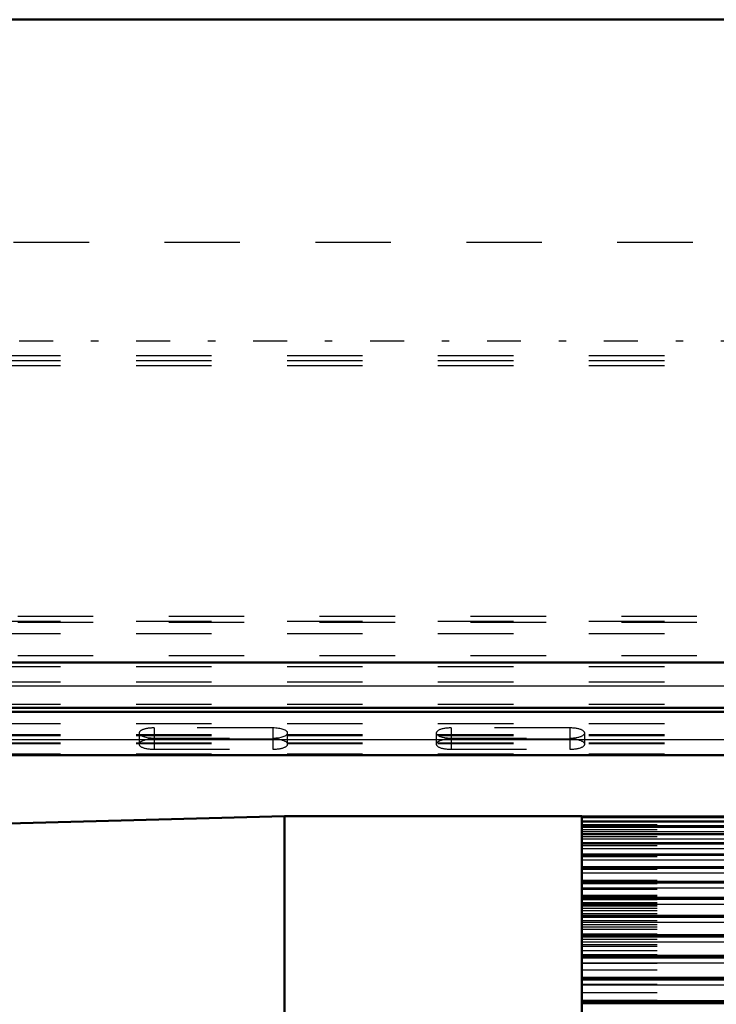
# Model space of a CAD drawing. Units: inches. Extents: x 18 to 240, y 17 to 231.
# Drawn here: x 62 to 71, y 153 to 166 of the extents above; entities that cross this region are included whole.
import ezdxf

# ---------------------------------------------------------------- set-up
doc = ezdxf.new("R2010")
doc.units = ezdxf.units.IN
doc.header["$MEASUREMENT"] = 0
doc.linetypes.add('Center', pattern=[1.5, 0.45, -0.5, 0.05, -0.5])
doc.linetypes.add('Dashed', pattern=[2, 1, -1])
for name, color, linetype, lineweight in [('AM_0', 7, 'Continuous', 50), ('AM_4', 3, 'Continuous', 25), ('AM_7', 7, 'Center', 25), ('AM_9', 6, 'Dashed', 25)]:
    doc.layers.add(name, color=color, linetype=linetype, lineweight=lineweight)

# ---------------------------------------------------------------- blocks, each defined once
blk = doc.blocks.new('109_0543003220_SH5_L2_0_in_JJBXD_1_2_GN_Wire_Rope_Hoist_900')
at = {"layer": 'AM_0'}
for p, q in [((53.401, 157.277), (75.343, 157.277)), ((53.401, 157.223), (75.343, 157.223)), ((53.401, 156.646), (79.386, 156.646))]:
    blk.add_line(p, q, dxfattribs=at)
at = {"layer": 'AM_4'}
for p, q in [((54.759, 157.566), (75.343, 157.566)), ((53.401, 156.853), (79.386, 156.853))]:
    blk.add_line(p, q, dxfattribs=at)
at = {"layer": 'AM_9'}
for p, q in [((53.777, 163.45), (79.386, 163.45)), ((53.401, 161.945), (79.386, 161.945)), ((53.401, 161.878), (79.386, 161.878)), ((53.401, 161.812), (79.386, 161.812)), ((53.833, 158.492), (79.386, 158.492)), ((53.401, 158.425), (79.386, 158.425)), ((53.833, 158.41), (79.386, 158.41)), ((53.401, 158.262), (79.386, 158.262)), ((53.833, 157.97), (79.386, 157.97)), ((53.401, 157.822), (79.386, 157.822)), ((53.401, 157.62), (79.386, 157.62)), ((53.401, 157.324), (79.386, 157.324)), ((53.401, 157.27), (79.386, 157.27)), ((53.401, 157.069), (79.386, 157.069)), ((53.401, 156.921), (79.386, 156.921)), ((53.401, 156.907), (79.386, 156.907)), ((63.441, 156.941), (63.441, 156.793)), ((63.638, 157.008), (63.638, 156.725)), ((65.212, 157.008), (63.638, 157.008)), ((65.212, 157.008), (65.212, 156.725)), ((65.409, 156.793), (65.409, 156.941)), ((67.378, 156.941), (67.378, 156.793)), ((67.575, 157.008), (67.575, 156.725)), ((69.149, 157.008), (67.575, 157.008)), ((69.149, 157.008), (69.149, 156.725)), ((69.346, 156.793), (69.346, 156.941)), ((53.401, 156.813), (79.386, 156.813)), ((53.401, 156.803), (79.386, 156.803)), ((63.638, 156.873), (65.212, 156.873)), ((65.212, 156.86), (63.638, 156.86)), ((67.575, 156.873), (69.149, 156.873)), ((69.149, 156.86), (67.575, 156.86)), ((53.401, 156.665), (79.386, 156.665)), ((63.638, 156.725), (65.212, 156.725)), ((67.575, 156.725), (69.149, 156.725))]:
    blk.add_line(p, q, dxfattribs=at)
for centre, start_param, end_param in [((63.638, 156.941), 1.570796, 3.141593), ((63.638, 156.941), 3.141593, 4.712389), ((65.212, 156.941), 0, 1.570796), ((65.212, 156.941), 4.712389, 6.283185), ((67.575, 156.941), 1.570796, 4.712389), ((69.149, 156.941), 4.712389, 7.853982), ((63.638, 156.793), 1.570796, 4.712389), ((65.212, 156.793), 4.712389, 7.853982), ((67.575, 156.793), 1.570796, 4.712389), ((69.149, 156.793), 4.712389, 7.853982)]:
    blk.add_ellipse(centre, major_axis=(0.197, 0), ratio=0.34202, start_param=start_param, end_param=end_param, dxfattribs=at)
blk = doc.blocks.new('113_2727091139_12_H72_0_in_JJBXD_1_2_GN_Wire_Rope_Hoist_900')
at = {"layer": 'AM_0'}
for p, q in [((65.368, 155.837), (60.117, 155.699)), ((69.306, 155.837), (65.368, 155.837)), ((65.368, 155.837), (65.368, 144.97)), ((69.306, 155.837), (69.306, 144.97)), ((80.369, 155.834), (69.306, 155.834)), ((80.369, 155.769), (69.306, 155.769)), ((80.369, 155.697), (69.306, 155.697)), ((80.369, 155.601), (69.306, 155.601)), ((80.369, 155.479), (69.306, 155.479)), ((80.369, 155.332), (69.306, 155.332)), ((80.369, 155.162), (69.306, 155.162)), ((80.369, 154.969), (69.306, 154.969)), ((80.369, 154.754), (69.306, 154.754)), ((80.369, 154.517), (69.306, 154.517)), ((80.369, 154.261), (69.306, 154.261)), ((80.369, 153.987), (69.306, 153.987)), ((80.369, 153.695), (69.306, 153.695)), ((80.369, 153.388), (69.306, 153.388))]:
    blk.add_line(p, q, dxfattribs=at)
at = {"layer": 'AM_4'}
for p, q in [((69.306, 155.822), (80.369, 155.822)), ((69.306, 155.775), (80.369, 155.775)), ((69.306, 155.768), (80.369, 155.768)), ((69.306, 155.766), (80.369, 155.766)), ((69.306, 155.713), (80.369, 155.713)), ((69.306, 155.696), (80.369, 155.696)), ((69.306, 155.694), (80.369, 155.694)), ((69.306, 155.637), (80.369, 155.637)), ((69.306, 155.599), (80.369, 155.599)), ((69.306, 155.595), (80.369, 155.595)), ((69.306, 155.537), (80.369, 155.537)), ((69.306, 155.475), (80.369, 155.475)), ((69.306, 155.471), (80.369, 155.471)), ((69.306, 155.411), (80.369, 155.411)), ((69.306, 155.328), (80.369, 155.328)), ((69.306, 155.323), (80.369, 155.323)), ((69.306, 155.26), (80.369, 155.26)), ((69.306, 155.156), (80.369, 155.156)), ((69.306, 155.151), (80.369, 155.151)), ((69.306, 155.087), (80.369, 155.087)), ((69.306, 154.961), (80.369, 154.961)), ((69.306, 154.955), (80.369, 154.955)), ((69.306, 154.89), (80.369, 154.89)), ((69.306, 154.744), (80.369, 154.744)), ((69.306, 154.737), (80.369, 154.737)), ((69.306, 154.671), (80.369, 154.671)), ((69.306, 154.506), (80.369, 154.506)), ((69.306, 154.498), (80.369, 154.498)), ((69.306, 154.432), (80.369, 154.432)), ((69.306, 154.248), (80.369, 154.248)), ((69.306, 154.24), (80.369, 154.24)), ((69.306, 154.173), (80.369, 154.173)), ((69.306, 153.971), (80.369, 153.971)), ((69.306, 153.962), (80.369, 153.962)), ((69.306, 153.895), (80.369, 153.895)), ((69.306, 153.676), (80.369, 153.676)), ((69.306, 153.667), (80.369, 153.667)), ((69.306, 153.601), (80.369, 153.601)), ((69.306, 153.366), (80.369, 153.366)), ((69.306, 153.357), (80.369, 153.357))]:
    blk.add_line(p, q, dxfattribs=at)
at = {"layer": 'AM_9'}
for p, q in [((69.306, 155.729), (80.369, 155.729)), ((69.306, 155.661), (80.369, 155.661)), ((69.306, 155.568), (80.369, 155.568)), ((69.306, 155.449), (80.369, 155.449)), ((69.306, 155.305), (80.369, 155.305)), ((69.306, 155.138), (80.369, 155.138)), ((69.306, 154.99), (80.369, 154.99)), ((69.306, 154.948), (80.369, 154.948)), ((69.306, 154.889), (80.369, 154.889)), ((69.306, 154.886), (80.369, 154.886)), ((69.306, 154.873), (80.369, 154.873)), ((69.306, 154.793), (80.369, 154.793)), ((69.306, 154.781), (80.369, 154.781)), ((69.306, 154.777), (80.369, 154.777)), ((69.306, 154.735), (80.369, 154.735)), ((69.306, 154.692), (80.369, 154.692)), ((69.306, 154.679), (80.369, 154.679)), ((69.306, 154.672), (80.369, 154.672)), ((69.306, 154.667), (80.369, 154.667)), ((69.306, 154.65), (80.369, 154.65)), ((69.306, 154.62), (80.369, 154.62)), ((69.306, 154.587), (80.369, 154.587)), ((69.306, 154.547), (80.369, 154.547)), ((69.306, 154.505), (80.369, 154.505)), ((69.306, 154.502), (80.369, 154.502)), ((69.306, 154.454), (80.369, 154.454)), ((69.306, 154.402), (80.369, 154.402)), ((69.306, 154.37), (80.369, 154.37)), ((69.306, 154.341), (80.369, 154.341)), ((69.306, 154.28), (80.369, 154.28)), ((69.306, 154.248), (80.369, 154.248)), ((69.306, 154.209), (80.369, 154.209)), ((69.306, 154.139), (80.369, 154.139)), ((69.306, 154.114), (80.369, 154.114)), ((69.306, 154.058), (80.369, 154.058)), ((69.306, 154.003), (80.369, 154.003)), ((69.306, 153.979), (80.369, 153.979)), ((69.306, 153.976), (80.369, 153.976)), ((69.306, 153.964), (80.369, 153.964)), ((69.306, 153.889), (80.369, 153.889)), ((69.306, 153.803), (80.369, 153.803)), ((69.306, 153.704), (80.369, 153.704)), ((69.306, 153.686), (80.369, 153.686)), ((69.306, 153.61), (80.369, 153.61)), ((69.306, 153.502), (80.369, 153.502)), ((69.306, 153.401), (80.369, 153.401)), ((69.306, 153.38), (80.369, 153.38))]:
    blk.add_line(p, q, dxfattribs=at)
blk = doc.blocks.new('115_0543416040_SH5_L2_G6_75_0_in_JJBXD_1_2_GN_Wire_Rope_Hoist_900')
at = {"layer": 'AM_0'}
for p, q in [((75.343, 166.398), (55.567, 166.398)), ((54.911, 157.874), (75.343, 157.874))]:
    blk.add_line(p, q, dxfattribs=at)
at = {"layer": 'AM_7'}
blk.add_line((84.001, 162.136), (51.115, 162.136), dxfattribs=at)

msp = doc.modelspace()

# ---------------------------------------------------------------- block references
for name in ['115_0543416040_SH5_L2_G6_75_0_in_JJBXD_1_2_GN_Wire_Rope_Hoist_900', '109_0543003220_SH5_L2_0_in_JJBXD_1_2_GN_Wire_Rope_Hoist_900', '113_2727091139_12_H72_0_in_JJBXD_1_2_GN_Wire_Rope_Hoist_900']:
    msp.add_blockref(name, (0, 0))

doc.saveas('drawing.dxf')
